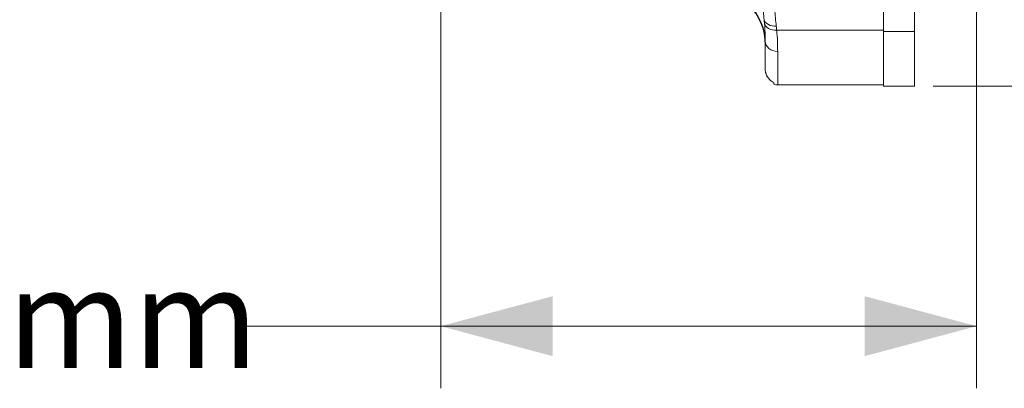
# Model space of a CAD drawing. Units: millimetres. Extents: x 0 to 1397, y 0 to 1079.
# Drawn here: x 211 to 290, y 448 to 478 of the extents above; entities that cross this region are included whole.
import ezdxf

# ---------------------------------------------------------------- set-up
doc = ezdxf.new("R2010")
doc.units = ezdxf.units.MM
doc.layers.add('1', color=7, linetype='Continuous', true_color=0xffffff)
doc.styles.add('Arial', font='arial.ttf')

msp = doc.modelspace()

# ---------------------------------------------------------------- linework, layer by layer
at = {"layer": '1', "color": 7, "lineweight": 13, "true_color": 0xffffff}
for p, q in [((244.5, 500.344), (244.5, 448.287)), ((287.597, 485.344), (287.597, 448.287)), ((284.097, 472.594), (364.511, 472.594)), ((233.769, 453.287), (228.769, 453.287)), ((287.597, 453.287), (233.769, 453.287))]:
    msp.add_line(p, q, dxfattribs=at)
at = {"layer": '1', "color": 7, "linetype": 'Continuous', "lineweight": 13, "true_color": 0xffffff}
for p, q in [((280.097, 486.844), (280.097, 476.987)), ((282.597, 476.987), (282.597, 486.844)), ((280.097, 477.095), (271.523, 477.095)), ((280.097, 472.594), (280.097, 476.987)), ((282.597, 476.987), (280.097, 476.987)), ((282.597, 472.594), (282.597, 476.987)), ((270.597, 473.956), (270.597, 476.215)), ((271.597, 472.701), (271.597, 475.395)), ((271.297, 472.881), (271.297, 472.748)), ((271.597, 472.701), (280.097, 472.701)), ((280.097, 472.594), (282.597, 472.594))]:
    msp.add_line(p, q, dxfattribs=at)
for centre, radius, start, end in [((266.097, 475.921), 4.5, 0, 90), ((271.597, 473.701), 1, 252.5424, 270)]:
    msp.add_arc(centre, radius, start, end, dxfattribs=at)
for centre, major_axis, ratio, start_param, end_param in [((266.097, 476.096), (-4.5, 0), 0.9631, 3.141593, 4.712389), ((271.488, 478.133), (-0.994, -0.113), 0.704834, 0.102894, 1.490855), ((271.523, 477.802), (-0.995, -0.096), 0.70547, 0.081964, 1.502898), ((271.597, 476.215), (-1, 0), 0.820462, 0, 1.570796)]:
    msp.add_ellipse(centre, major_axis=major_axis, ratio=ratio, start_param=start_param, end_param=end_param, dxfattribs=at)
for points, knots in [([(270.508, 477.949), (270.488, 478.152), (270.47, 478.357), (270.44, 478.769), (270.427, 478.976), (270.393, 479.599), (270.377, 480.019), (270.365, 480.441)], [0, 0, 0, 0, 0.25, 0.25, 0.5, 0.5, 1, 1, 1, 1]), ([(271.264, 480.072), (271.292, 479.63), (271.323, 479.189), (271.378, 478.528), (271.398, 478.307), (271.44, 477.866), (271.463, 477.646), (271.488, 477.426)], [0, 0, 0, 0, 0.5, 0.5, 0.75, 0.75, 1, 1, 1, 1]), ([(270.597, 476.215), (270.597, 476.428), (270.594, 476.654), (270.575, 477.132), (270.56, 477.384), (270.537, 477.649)], [0, 0, 0, 0, 0.5, 0.5, 1, 1, 1, 1]), ([(271.523, 477.095), (271.551, 476.782), (271.57, 476.484), (271.593, 475.917), (271.597, 475.648), (271.597, 475.395)], [0, 0, 0, 0, 0.5, 0.5, 1, 1, 1, 1]), ([(270.597, 473.956), (270.597, 473.89), (270.603, 473.827), (270.618, 473.748), (270.621, 473.732), (270.628, 473.701), (270.632, 473.686), (270.644, 473.64), (270.654, 473.61), (270.675, 473.552), (270.686, 473.523), (270.71, 473.468), (270.724, 473.441), (270.766, 473.362), (270.796, 473.314), (270.862, 473.224), (270.897, 473.182), (270.943, 473.133), (270.952, 473.124), (270.971, 473.105), (270.98, 473.096), (271.009, 473.069), (271.029, 473.052), (271.088, 473.004), (271.128, 472.975), (271.211, 472.923), (271.254, 472.901), (271.297, 472.881)], [0, 0, 0, 0, 0.125, 0.125, 0.15625, 0.15625, 0.1875, 0.1875, 0.25, 0.25, 0.3125, 0.3125, 0.375, 0.375, 0.5, 0.5, 0.625, 0.625, 0.65625, 0.65625, 0.6875, 0.6875, 0.75, 0.75, 0.875, 0.875, 1, 1, 1, 1])]:
    msp.add_open_spline(points, degree=3, knots=knots, dxfattribs=at)
for points in [[(270.537, 477.649), (270.528, 477.749), (270.518, 477.849), (270.508, 477.949)], [(271.488, 477.426), (271.501, 477.316), (271.512, 477.205), (271.523, 477.095)], [(270.597, 476.215), (270.597, 476.174), (270.597, 476.135), (270.597, 476.096)]]:
    msp.add_open_spline(points, degree=3, dxfattribs=at)
at = {"layer": '1', "color": 7, "lineweight": 70, "true_color": 0xffffff}
for points in [[(244.5, 453.287), (253.5, 455.698), (253.5, 450.875)], [(287.597, 453.287), (278.597, 450.875), (278.597, 455.698)]]:
    msp.add_solid(points, dxfattribs=at)

# ---------------------------------------------------------------- texts
at = {"layer": '1', "color": 7, "lineweight": 70, "true_color": 0xffffff, "style": 'Arial'}
msp.add_text('mm', height=8, dxfattribs=at).set_placement((209.637, 449.929))

doc.saveas('drawing.dxf')
